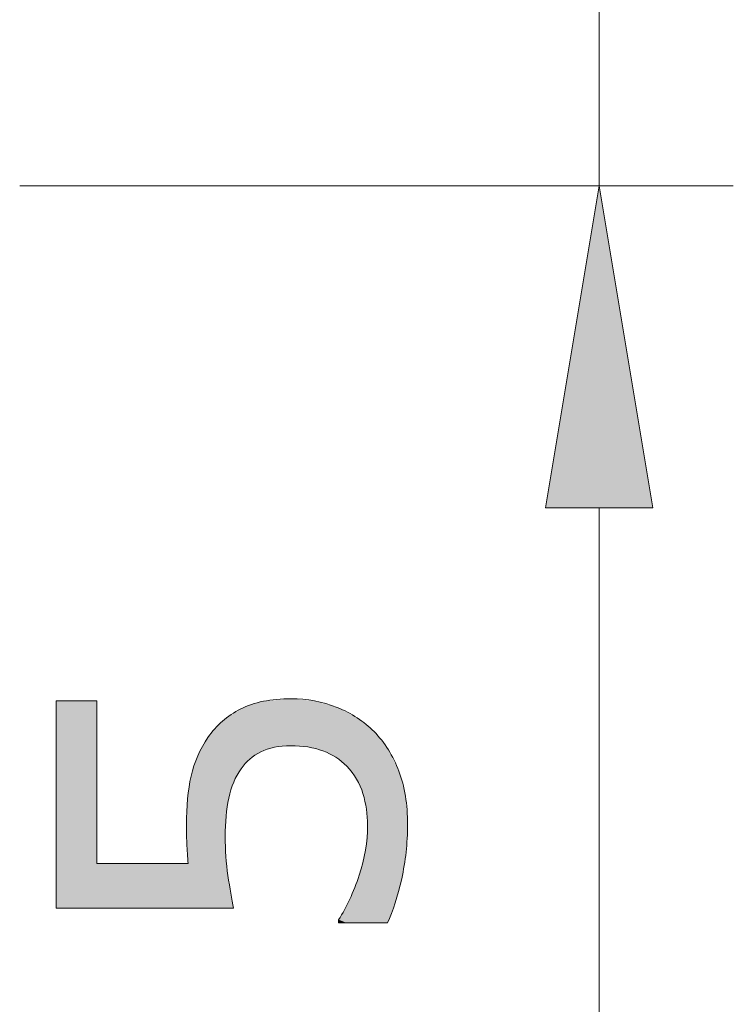
# Model space of a CAD drawing. Units: inches. Extents: x 5 to 63, y 5 to 46.9.
# Drawn here: x 28.3 to 30.9, y 19.1 to 22.7 of the extents above; entities that cross this region are included whole.
import ezdxf

# ---------------------------------------------------------------- set-up
doc = ezdxf.new("R2010")
doc.units = ezdxf.units.IN
doc.header["$MEASUREMENT"] = 0
doc.layers.add('UKUR', color=7, linetype='Continuous', lineweight=13)

# ---------------------------------------------------------------- blocks, each defined once
blk = doc.blocks.new('block 56')
at = {"layer": 'UKUR', "color": 7, "lineweight": 9}
blk.add_lwpolyline([(28.2598, 22.113), (30.9204, 22.113)], dxfattribs=at)
blk = doc.blocks.new('block 58')
at = {"layer": 'UKUR', "color": 7, "lineweight": 9}
blk.add_lwpolyline([(30.4204, 20.9128), (30.4204, 16.1007)], dxfattribs=at)
blk = doc.blocks.new('block 59')
at = {"layer": 'UKUR', "color": 7, "lineweight": 9}
blk.add_lwpolyline([(30.4204, 24.8629), (30.4204, 22.113)], dxfattribs=at)
blk = doc.blocks.new('*U211')
at = {"layer": 'UKUR', "color": 7}
blk.add_solid([(30.4204, 20.9128), (30.2204, 20.9128), (30.4204, 22.113)], dxfattribs=at)
at = {"layer": 'UKUR', "color": 7, "extrusion": (0, 0, -1)}
blk.add_solid([(-30.4204, 20.9128), (-30.4204, 22.113), (-30.6204, 20.9128)], dxfattribs=at)
blk = doc.blocks.new('block 61')
at = {"layer": 'UKUR', "lineweight": 0}
blk.add_lwpolyline([(30.2204, 20.9128), (30.6204, 20.9128), (30.4204, 22.113), (30.2204, 20.9128)], dxfattribs=at)
at = {"layer": 'UKUR', "color": 7}
blk.add_blockref('*U211', (0, 0), dxfattribs=at)
blk = doc.blocks.new('*U215')
at = {"layer": 'UKUR', "color": 7, "extrusion": (0, 0, -1)}
for points in [[(-28.3962, 19.4207), (-28.3962, 20.1931), (-28.5468, 19.4207)], [(-28.5468, 19.4207), (-28.3962, 20.1931), (-28.5468, 20.1931)], [(-29.1586, 20.0036), (-29.1586, 20.1894), (-29.1683, 20.0068)], [(-29.1683, 20.0068), (-29.1683, 20.192), (-29.2095, 20.0207)], [(-29.2095, 20.0207), (-29.2095, 20.1957), (-29.2706, 20.0263)], [(-29.3346, 20.0216), (-29.2716, 20.2014), (-29.3346, 20.1955)], [(-29.3592, 20.0152), (-29.3346, 20.1955), (-29.3592, 20.1932)], [(-29.3905, 20.007), (-29.3592, 20.1932), (-29.3905, 20.1842)], [(-29.4385, 19.9832), (-29.3905, 20.1842), (-29.4385, 20.1703)], [(-29.0838, 19.9372), (-29.0838, 20.1635), (-29.0856, 19.9402)], [(-29.0856, 19.9402), (-29.0856, 20.1642), (-29.1176, 19.9764)], [(-29.1176, 19.9764), (-29.1176, 20.1776), (-29.1237, 19.9805)], [(-29.1237, 19.9805), (-29.1237, 20.1801), (-29.1586, 20.0036)], [(-29.4432, 19.9794), (-29.4385, 20.1703), (-29.4432, 20.169)], [(-29.449, 19.9746), (-29.4432, 20.169), (-29.449, 20.1659)], [(-29.4793, 19.9499), (-29.449, 20.1659), (-29.4793, 20.1502)], [(-29.4906, 19.935), (-29.4793, 20.1502), (-29.4906, 20.1444)], [(-29.0157, 19.4207), (-29.0157, 20.1179), (-29.026, 19.4207)], [(-29.026, 19.688), (-29.026, 20.1248), (-29.0285, 19.746)], [(-29.0285, 19.746), (-29.0285, 20.1265), (-29.0293, 19.7634)], [(-29.0293, 19.7634), (-29.0293, 20.127), (-29.0363, 19.8105)], [(-29.0363, 19.8105), (-29.0363, 20.1317), (-29.0394, 19.8313)], [(-29.0394, 19.8313), (-29.0394, 20.1338), (-29.057, 19.8887)], [(-29.057, 19.8887), (-29.057, 20.1455), (-29.0576, 19.8907)], [(-29.0576, 19.8907), (-29.0576, 20.1459), (-29.0838, 19.9372)], [(-29.5158, 19.902), (-29.4906, 20.1444), (-29.5158, 20.1313)], [(-29.5184, 19.8961), (-29.5158, 20.1313), (-29.5184, 20.13)], [(-29.5255, 19.88), (-29.5184, 20.13), (-29.5255, 20.1242)], [(-29.5396, 19.8479), (-29.5255, 20.1242), (-29.5396, 20.1127)], [(-29.5489, 19.8056), (-29.5396, 20.1127), (-29.5489, 20.1051)], [(-28.9869, 19.4207), (-28.9869, 20.0893), (-29.0157, 19.4207)], [(-29.5525, 19.7894), (-29.5489, 20.1051), (-29.5525, 20.1022)], [(-29.5569, 19.7294), (-29.5525, 20.1022), (-29.5569, 20.0987)], [(-29.5569, 19.3656), (-29.5569, 20.0987), (-29.581, 19.3656)], [(-29.581, 19.3656), (-29.5569, 20.0987), (-29.581, 20.0791)], [(-29.581, 19.3656), (-29.581, 20.0791), (-29.6309, 19.3656)], [(-29.6309, 19.3656), (-29.581, 20.0791), (-29.6309, 20.0154)], [(-28.9615, 19.4207), (-28.9615, 20.0567), (-28.9869, 19.4207)], [(-29.6309, 19.3656), (-29.6309, 20.0154), (-29.6343, 19.3743)], [(-29.6343, 19.3743), (-29.6309, 20.0154), (-29.6343, 20.0111)], [(-29.6343, 19.3743), (-29.6343, 20.0111), (-29.6596, 19.4404)], [(-29.6596, 19.4404), (-29.6343, 20.0111), (-29.6596, 19.9596)], [(-28.9233, 19.4207), (-28.9233, 19.988), (-28.9615, 19.4207)], [(-29.6596, 19.4404), (-29.6596, 19.9596), (-29.6736, 19.4921)], [(-29.6736, 19.4921), (-29.6596, 19.9596), (-29.6736, 19.9313)], [(-29.6736, 19.4921), (-29.6736, 19.9313), (-29.684, 19.5302)], [(-29.684, 19.5302), (-29.6736, 19.9313), (-29.684, 19.8918)], [(-28.8988, 19.4207), (-28.8988, 19.9127), (-28.9233, 19.4207)], [(-29.684, 19.5302), (-29.684, 19.8918), (-29.6978, 19.6139)], [(-29.6978, 19.6139), (-29.684, 19.8918), (-29.6978, 19.8388)], [(-28.8882, 19.4207), (-28.8882, 19.8439), (-28.8988, 19.4207)], [(-29.6978, 19.6139), (-29.6978, 19.8388), (-29.7004, 19.6295)], [(-29.7004, 19.6295), (-29.6978, 19.8388), (-29.7004, 19.8053)], [(-29.7004, 19.6295), (-29.7004, 19.8053), (-29.706, 19.7328)], [(-29.026, 19.4207), (-29.026, 19.688), (-29.0285, 19.4207)], [(-29.0285, 19.4207), (-29.026, 19.688), (-29.0285, 19.6136)], [(-29.5525, 19.3656), (-29.5525, 19.6787), (-29.5569, 19.3656)], [(-29.5489, 19.3656), (-29.5489, 19.6371), (-29.5525, 19.3656)], [(-29.0285, 19.4207), (-29.0285, 19.6136), (-29.0293, 19.4207)], [(-29.0293, 19.4207), (-29.0285, 19.6136), (-29.0293, 19.6064)], [(-29.0293, 19.4207), (-29.0293, 19.6064), (-29.0363, 19.4207)], [(-29.0363, 19.4207), (-29.0293, 19.6064), (-29.0363, 19.542)], [(-29.5396, 19.3656), (-29.5396, 19.5999), (-29.5489, 19.3656)], [(-28.8813, 19.4207), (-28.8813, 19.5871), (-28.883, 19.4207)], [(-28.883, 19.4207), (-28.8813, 19.5871), (-28.883, 19.5871)], [(-28.883, 19.4207), (-28.883, 19.5871), (-28.8857, 19.4207)], [(-28.8857, 19.4207), (-28.883, 19.5871), (-28.8857, 19.5871)], [(-28.8857, 19.4207), (-28.8857, 19.5871), (-28.8882, 19.4207)], [(-28.8882, 19.4207), (-28.8857, 19.5871), (-28.8882, 19.5871)], [(-29.0363, 19.4207), (-29.0363, 19.542), (-29.0394, 19.4207)], [(-29.0394, 19.4207), (-29.0363, 19.542), (-29.0394, 19.5238)], [(-29.0394, 19.4207), (-29.0394, 19.5238), (-29.057, 19.4207)], [(-29.5184, 19.3656), (-29.5184, 19.5252), (-29.5255, 19.3656)], [(-29.5255, 19.3656), (-29.5255, 19.5433), (-29.5396, 19.3656)], [(-29.5158, 19.3656), (-29.5158, 19.5186), (-29.5184, 19.3656)], [(-29.4906, 19.3656), (-29.4906, 19.4544), (-29.5158, 19.3656)], [(-29.4793, 19.3656), (-29.4793, 19.4336), (-29.4906, 19.3656)]]:
    blk.add_solid(points, dxfattribs=at)
at = {"layer": 'UKUR', "color": 7}
for points in [[(29.1586, 20.0036), (29.1237, 20.1801), (29.1586, 20.1894)], [(29.1683, 20.0068), (29.1586, 20.1894), (29.1683, 20.192)], [(29.2095, 20.0207), (29.1683, 20.192), (29.2095, 20.1957)], [(29.2706, 20.0263), (29.2095, 20.1957), (29.2706, 20.2013)], [(29.2716, 20.0263), (29.2706, 20.2013), (29.2716, 20.2014)], [(29.2706, 20.0263), (29.2706, 20.2013), (29.2716, 20.0263)], [(29.2716, 20.0263), (29.2716, 20.2014), (29.3346, 20.0216)], [(29.3346, 20.0216), (29.3346, 20.1955), (29.3592, 20.0152)], [(29.3592, 20.0152), (29.3592, 20.1932), (29.3905, 20.007)], [(29.3905, 20.007), (29.3905, 20.1842), (29.4385, 19.9832)], [(29.0838, 19.9372), (29.0576, 20.1459), (29.0838, 20.1635)], [(29.0856, 19.9402), (29.0838, 20.1635), (29.0856, 20.1642)], [(29.1176, 19.9764), (29.0856, 20.1642), (29.1176, 20.1776)], [(29.1237, 19.9805), (29.1176, 20.1776), (29.1237, 20.1801)], [(29.4385, 19.9832), (29.4385, 20.1703), (29.4432, 19.9794)], [(29.4432, 19.9794), (29.4432, 20.169), (29.449, 19.9746)], [(29.449, 19.9746), (29.449, 20.1659), (29.4793, 19.9499)], [(29.4793, 19.9499), (29.4793, 20.1502), (29.4906, 19.935)], [(29.0157, 19.4207), (28.9869, 20.0893), (29.0157, 20.1179)], [(29.026, 19.4207), (29.0157, 20.1179), (29.026, 20.1248)], [(29.0285, 19.746), (29.026, 20.1248), (29.0285, 20.1265)], [(29.0293, 19.7634), (29.0285, 20.1265), (29.0293, 20.127)], [(29.0363, 19.8105), (29.0293, 20.127), (29.0363, 20.1317)], [(29.0394, 19.8313), (29.0363, 20.1317), (29.0394, 20.1338)], [(29.057, 19.8887), (29.0394, 20.1338), (29.057, 20.1455)], [(29.0576, 19.8907), (29.057, 20.1455), (29.0576, 20.1459)], [(29.4906, 19.935), (29.4906, 20.1444), (29.5158, 19.902)], [(29.5158, 19.902), (29.5158, 20.1313), (29.5184, 19.8961)], [(29.5184, 19.8961), (29.5184, 20.13), (29.5255, 19.88)], [(29.5255, 19.88), (29.5255, 20.1242), (29.5396, 19.8479)], [(29.5396, 19.8479), (29.5396, 20.1127), (29.5489, 19.8056)], [(28.9869, 19.4207), (28.9615, 20.0567), (28.9869, 20.0893)], [(29.5489, 19.8056), (29.5489, 20.1051), (29.5525, 19.7894)], [(29.5525, 19.7894), (29.5525, 20.1022), (29.5569, 19.7294)], [(28.9615, 19.4207), (28.9233, 19.988), (28.9615, 20.0567)], [(28.9233, 19.4207), (28.8988, 19.9127), (28.9233, 19.988)], [(28.8988, 19.4207), (28.8882, 19.8439), (28.8988, 19.9127)], [(28.8857, 19.6237), (28.883, 19.7684), (28.8857, 19.8278)], [(28.8882, 19.5871), (28.8857, 19.8278), (28.8882, 19.8439)], [(28.8857, 19.6237), (28.8857, 19.8278), (28.8882, 19.5871)], [(28.883, 19.6629), (28.8813, 19.7301), (28.883, 19.7684)], [(28.883, 19.6629), (28.883, 19.7684), (28.8857, 19.6237)], [(29.5569, 19.3656), (29.5525, 19.6787), (29.5569, 19.7294)], [(29.5525, 19.3656), (29.5489, 19.6371), (29.5525, 19.6787)], [(29.5489, 19.3656), (29.5396, 19.5999), (29.5489, 19.6371)], [(29.5396, 19.3656), (29.5255, 19.5433), (29.5396, 19.5999)], [(28.5468, 19.4207), (28.5468, 19.5871), (28.8813, 19.4207)], [(28.8813, 19.4207), (28.5468, 19.5871), (28.8813, 19.5871)], [(29.5184, 19.3656), (29.5158, 19.5186), (29.5184, 19.5252)], [(29.5255, 19.3656), (29.5184, 19.5252), (29.5255, 19.5433)], [(29.5158, 19.3656), (29.4906, 19.4544), (29.5158, 19.5186)], [(29.4906, 19.3656), (29.4793, 19.4336), (29.4906, 19.4544)], [(29.4793, 19.3656), (29.449, 19.3776), (29.4793, 19.4336)], [(29.449, 19.3656), (29.449, 19.3776), (29.4793, 19.3656)]]:
    blk.add_solid(points, dxfattribs=at)
blk = doc.blocks.new('block 63')
at = {"layer": 'UKUR', "lineweight": 0}
blk.add_open_spline([(29.2716, 20.2014), (29.3312, 20.2014), (29.3884, 20.1903), (29.4432, 20.169), (29.4976, 20.1469), (29.5434, 20.1169), (29.581, 20.0791), (29.6213, 20.0377), (29.6519, 19.9884), (29.6736, 19.9313), (29.695, 19.8741), (29.706, 19.8079), (29.706, 19.7328), (29.706, 19.6625), (29.6984, 19.595), (29.684, 19.5302), (29.6692, 19.4655), (29.6516, 19.4104), (29.6309, 19.3656), (29.6309, 19.3656), (29.449, 19.3656), (29.449, 19.3656), (29.449, 19.3656), (29.449, 19.3776), (29.449, 19.3776), (29.479, 19.4248), (29.5045, 19.4799), (29.5255, 19.5433), (29.5462, 19.6064), (29.5569, 19.6684), (29.5569, 19.7294), (29.5569, 19.77), (29.551, 19.8093), (29.5396, 19.8479), (29.5279, 19.8858), (29.5079, 19.9202), (29.4793, 19.9499), (29.4545, 19.9754), (29.4249, 19.9943), (29.3905, 20.007), (29.356, 20.0201), (29.316, 20.0263), (29.2706, 20.0263), (29.2265, 20.0263), (29.1893, 20.0188), (29.1586, 20.0036), (29.1283, 19.9884), (29.1038, 19.9674), (29.0856, 19.9402), (29.0635, 19.9106), (29.0484, 19.8741), (29.0394, 19.8313), (29.0304, 19.7886), (29.026, 19.7407), (29.026, 19.688), (29.026, 19.6374), (29.0294, 19.5888), (29.0363, 19.542), (29.0432, 19.4951), (29.0501, 19.4545), (29.057, 19.4207), (29.057, 19.4207), (28.3962, 19.4207), (28.3962, 19.4207), (28.3962, 19.4207), (28.3962, 20.1931), (28.3962, 20.1931), (28.3962, 20.1931), (28.5468, 20.1931), (28.5468, 20.1931), (28.5468, 20.1931), (28.5468, 19.5871), (28.5468, 19.5871), (28.5468, 19.5871), (28.8882, 19.5871), (28.8882, 19.5871), (28.8857, 19.6116), (28.884, 19.637), (28.883, 19.6629), (28.882, 19.6887), (28.8813, 19.7111), (28.8813, 19.7301), (28.8813, 19.7997), (28.8871, 19.8603), (28.8988, 19.9127), (28.9106, 19.965), (28.9316, 20.0132), (28.9615, 20.0567), (28.9929, 20.1028), (29.0339, 20.1383), (29.0838, 20.1635), (29.1338, 20.1889), (29.1965, 20.2014), (29.2716, 20.2014)], degree=3, knots=[0, 0, 0, 0, 1, 1, 1, 2, 2, 2, 3, 3, 3, 4, 4, 4, 5, 5, 5, 6, 6, 6, 7, 7, 7, 8, 8, 8, 9, 9, 9, 10, 10, 10, 11, 11, 11, 12, 12, 12, 13, 13, 13, 14, 14, 14, 15, 15, 15, 16, 16, 16, 17, 17, 17, 18, 18, 18, 19, 19, 19, 20, 20, 20, 21, 21, 21, 22, 22, 22, 23, 23, 23, 24, 24, 24, 25, 25, 25, 26, 26, 26, 27, 27, 27, 28, 28, 28, 29, 29, 29, 30, 30, 30, 31, 31, 31, 31], dxfattribs=at)
at = {"layer": 'UKUR', "color": 7}
blk.add_blockref('*U215', (0, 0), dxfattribs=at)
blk = doc.blocks.new('block 62')
at = {"layer": 'UKUR'}
blk.add_blockref('block 63', (0, 0), dxfattribs=at)
blk = doc.blocks.new('block 66')
at = {"layer": 'UKUR', "color": 7, "lineweight": 9}
blk.add_lwpolyline([(30.4204, 22.113), (30.4204, 22.113)], dxfattribs=at)

msp = doc.modelspace()

# ---------------------------------------------------------------- block references
at = {"layer": 'UKUR'}
for name in ['block 59', 'block 56', 'block 61', 'block 66', 'block 58', 'block 62']:
    msp.add_blockref(name, (0, 0), dxfattribs=at)

doc.saveas('drawing.dxf')
